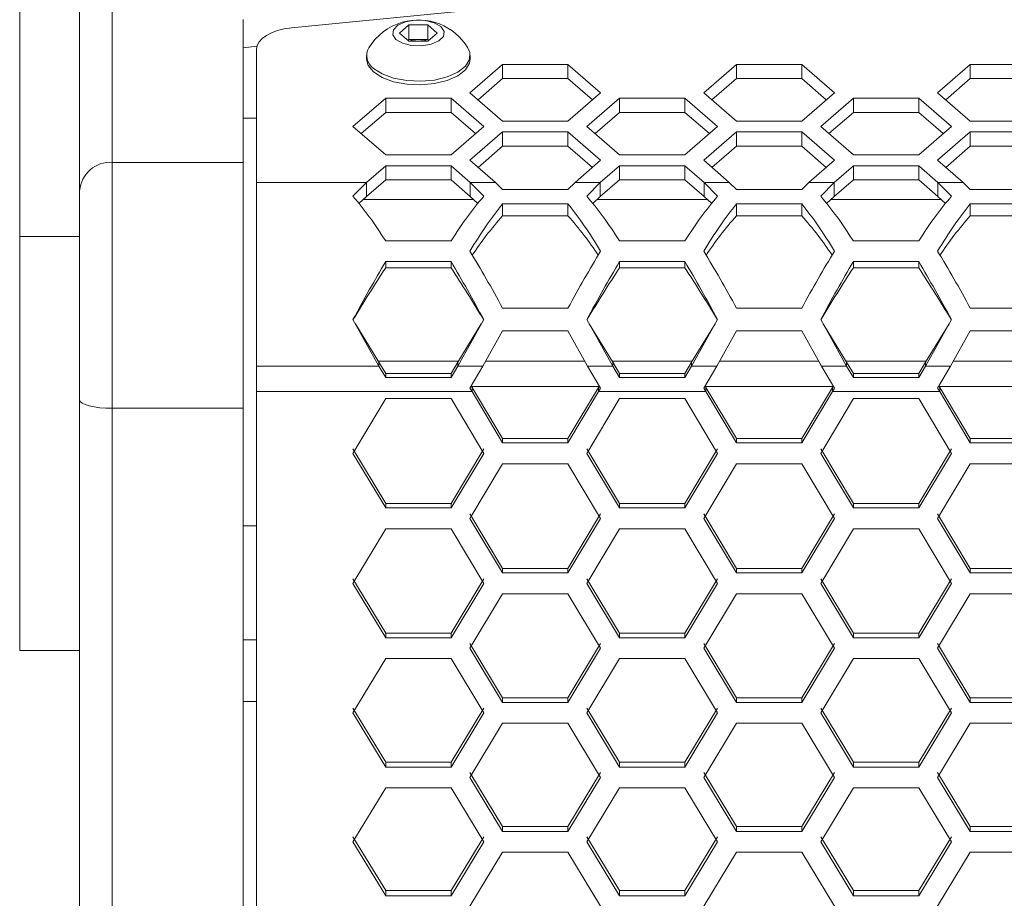
# Model space of a CAD drawing. Units: millimetres. Extents: x 111 to 4026, y 109 to 2871.
# Drawn here: x 734 to 825, y 867 to 948 of the extents above; entities that cross this region are included whole.
import ezdxf

# ---------------------------------------------------------------- set-up
doc = ezdxf.new("R2010")
doc.units = ezdxf.units.MM
doc.header["$LTSCALE"] = 10

msp = doc.modelspace()

# ---------------------------------------------------------------- linework, layer by layer
at = {"color": 7, "linetype": 'Continuous', "lineweight": 15}
for p, q in [((742.961154, 1036.960882), (742.961154, 934.711275)), ((739.961133, 932.113198), (739.961133, 1034.362805)), ((754.961149, 934.711275), (754.961149, 947.831315)), ((769.320131, 946.57622), (770.186157, 947.326225)), ((770.186157, 947.326225), (771.918208, 947.326225)), ((770.186157, 945.975227), (770.186157, 947.326225)), ((771.918208, 947.326225), (772.784234, 946.57622)), ((771.918208, 945.975227), (771.918208, 947.326225)), ((770.186157, 945.82623), (769.320131, 946.57622)), ((772.784234, 946.57622), (771.918208, 945.82623)), ((756.249682, 945.36939), (754.961149, 945.233238)), ((770.100133, 945.900721), (770.186157, 945.975227)), ((770.186157, 945.975227), (771.052183, 945.975227)), ((771.918208, 945.82623), (770.186157, 945.82623)), ((771.052183, 945.975227), (771.918208, 945.975227)), ((771.918208, 945.975227), (772.004233, 945.900721)), ((756.211148, 945.092452), (756.211148, 932.871429)), ((766.302184, 944.523749), (766.302184, 944.194657)), ((775.802181, 944.194657), (775.802181, 944.523749)), ((778.784231, 943.694663), (775.784225, 941.096586)), ((784.784229, 943.694663), (778.784231, 943.694663)), ((778.784231, 943.694663), (778.784231, 942.395625)), ((787.784235, 941.096586), (784.784229, 943.694663)), ((784.784229, 943.694663), (784.784229, 942.395625)), ((800.248326, 943.694663), (797.248335, 941.096586)), ((806.248323, 943.694663), (800.248326, 943.694663)), ((800.248326, 943.694663), (800.248326, 942.395625)), ((809.248329, 941.096586), (806.248323, 943.694663)), ((806.248323, 943.694663), (806.248323, 942.395625)), ((821.712435, 943.694663), (818.712429, 941.096586)), ((827.712433, 943.694663), (821.712435, 943.694663)), ((821.712435, 943.694663), (821.712435, 942.395625)), ((778.784231, 942.395625), (776.534231, 940.44706)), ((784.784229, 942.395625), (778.784231, 942.395625)), ((787.034229, 940.44706), (784.784229, 942.395625)), ((800.248326, 942.395625), (797.998325, 940.44706)), ((806.248323, 942.395625), (800.248326, 942.395625)), ((808.498324, 940.44706), (806.248323, 942.395625)), ((821.712435, 942.395625), (819.462434, 940.44706)), ((827.712433, 942.395625), (821.712435, 942.395625)), ((775.784225, 941.096586), (778.784231, 938.498509)), ((784.784229, 938.498509), (787.784235, 941.096586)), ((797.248335, 941.096586), (800.248326, 938.498509)), ((806.248323, 938.498509), (809.248329, 941.096586)), ((818.712429, 941.096586), (821.712435, 938.498509)), ((768.052177, 940.596578), (765.052171, 937.998501)), ((774.052174, 940.596578), (768.052177, 940.596578)), ((768.052177, 940.596578), (768.052177, 939.297539)), ((777.05218, 937.998501), (774.052174, 940.596578)), ((774.052174, 940.596578), (774.052174, 939.297539)), ((789.516286, 940.596578), (786.51628, 937.998501)), ((795.516283, 940.596578), (789.516286, 940.596578)), ((789.516286, 940.596578), (789.516286, 939.297539)), ((798.516275, 937.998501), (795.516283, 940.596578)), ((795.516283, 940.596578), (795.516283, 939.297539)), ((810.980381, 940.596578), (807.980375, 937.998501)), ((816.980378, 940.596578), (810.980381, 940.596578)), ((810.980381, 940.596578), (810.980381, 939.297539)), ((819.980384, 937.998501), (816.980378, 940.596578)), ((816.980378, 940.596578), (816.980378, 939.297539)), ((768.052177, 939.297539), (765.802176, 937.348989)), ((774.052174, 939.297539), (768.052177, 939.297539)), ((776.302175, 937.348989), (774.052174, 939.297539)), ((789.516286, 939.297539), (787.266285, 937.348989)), ((795.516283, 939.297539), (789.516286, 939.297539)), ((797.766284, 937.348989), (795.516283, 939.297539)), ((810.980381, 939.297539), (808.73038, 937.348989)), ((816.980378, 939.297539), (810.980381, 939.297539)), ((819.230379, 937.348989), (816.980378, 939.297539)), ((754.961149, 938.764108), (756.211148, 938.764108)), ((778.784231, 938.498509), (784.784229, 938.498509)), ((800.248326, 938.498509), (806.248323, 938.498509)), ((821.712435, 938.498509), (827.712433, 938.498509)), ((765.052171, 937.998501), (768.052177, 935.400424)), ((774.052174, 935.400424), (777.05218, 937.998501)), ((778.784231, 937.498507), (775.784225, 934.90043)), ((784.784229, 937.498507), (778.784231, 937.498507)), ((778.784231, 937.498507), (778.784231, 936.199469)), ((787.784235, 934.90043), (784.784229, 937.498507)), ((784.784229, 937.498507), (784.784229, 936.199469)), ((786.51628, 937.998501), (789.516286, 935.400424)), ((795.516283, 935.400424), (798.516275, 937.998501)), ((800.248326, 937.498507), (797.248335, 934.90043)), ((806.248323, 937.498507), (800.248326, 937.498507)), ((800.248326, 937.498507), (800.248326, 936.199469)), ((809.248329, 934.90043), (806.248323, 937.498507)), ((806.248323, 937.498507), (806.248323, 936.199469)), ((807.980375, 937.998501), (810.980381, 935.400424)), ((816.980378, 935.400424), (819.980384, 937.998501)), ((821.712435, 937.498507), (818.712429, 934.90043)), ((827.712433, 937.498507), (821.712435, 937.498507)), ((821.712435, 937.498507), (821.712435, 936.199469)), ((768.052177, 935.400424), (774.052174, 935.400424)), ((778.784231, 936.199469), (776.534231, 934.250904)), ((784.784229, 936.199469), (778.784231, 936.199469)), ((787.034229, 934.250904), (784.784229, 936.199469)), ((789.516286, 935.400424), (795.516283, 935.400424)), ((800.248326, 936.199469), (797.998325, 934.250904)), ((806.248323, 936.199469), (800.248326, 936.199469)), ((808.498324, 934.250904), (806.248323, 936.199469)), ((810.980381, 935.400424), (816.980378, 935.400424)), ((821.712435, 936.199469), (819.462434, 934.250904)), ((827.712433, 936.199469), (821.712435, 936.199469)), ((742.961154, 934.711275), (742.961154, 912.141663)), ((742.961154, 934.711275), (754.961149, 934.711275)), ((754.961149, 912.141663), (754.961149, 934.711275)), ((775.784225, 934.90043), (778.127105, 932.871429)), ((785.44134, 932.871429), (787.784235, 934.90043)), ((797.248335, 934.90043), (799.591214, 932.871429)), ((806.905449, 932.871429), (809.248329, 934.90043)), ((818.712429, 934.90043), (821.055309, 932.871429)), ((768.052177, 934.400422), (766.286642, 932.871429)), ((768.052177, 934.400422), (768.052177, 933.101398)), ((774.052174, 934.400422), (768.052177, 934.400422)), ((774.052174, 934.400422), (774.052174, 933.101398)), ((775.817708, 932.871429), (774.052174, 934.400422)), ((789.516286, 934.400422), (787.750752, 932.871429)), ((789.516286, 934.400422), (789.516286, 933.101398)), ((795.516283, 934.400422), (789.516286, 934.400422)), ((795.516283, 934.400422), (795.516283, 933.101398)), ((797.281818, 932.871429), (795.516283, 934.400422)), ((810.980381, 934.400422), (809.214846, 932.871429)), ((810.980381, 934.400422), (810.980381, 933.101398)), ((816.980378, 934.400422), (810.980381, 934.400422)), ((816.980378, 934.400422), (816.980378, 933.101398)), ((818.745912, 932.871429), (816.980378, 934.400422)), ((756.211148, 915.998769), (756.211148, 932.871429)), ((766.286642, 932.871429), (756.211148, 932.871429)), ((766.286642, 932.871429), (765.052171, 931.604353)), ((768.052177, 933.101398), (766.286642, 931.57239)), ((766.286642, 931.57239), (766.286642, 932.871429)), ((774.052174, 933.101398), (768.052177, 933.101398)), ((775.817708, 931.57239), (774.052174, 933.101398)), ((777.05218, 931.604338), (775.817708, 932.871429)), ((778.127105, 932.871429), (775.817708, 932.871429)), ((775.817708, 932.871429), (775.817708, 931.57239)), ((778.127105, 932.871429), (778.784231, 932.231617)), ((784.784229, 932.231617), (785.44134, 932.871429)), ((787.750752, 932.871429), (785.44134, 932.871429)), ((787.750752, 932.871429), (786.51628, 931.604353)), ((789.516286, 933.101398), (787.750752, 931.57239)), ((787.750752, 931.57239), (787.750752, 932.871429)), ((795.516283, 933.101398), (789.516286, 933.101398)), ((797.281818, 931.57239), (795.516283, 933.101398)), ((798.516275, 931.604338), (797.281818, 932.871429)), ((799.591214, 932.871429), (797.281818, 932.871429)), ((797.281818, 932.871429), (797.281818, 931.57239)), ((799.591214, 932.871429), (800.248326, 932.231617)), ((806.248323, 932.231617), (806.905449, 932.871429)), ((809.214846, 932.871429), (806.905449, 932.871429)), ((809.214846, 932.871429), (807.980375, 931.604353)), ((810.980381, 933.101398), (809.214846, 931.57239)), ((809.214846, 931.57239), (809.214846, 932.871429)), ((816.980378, 933.101398), (810.980381, 933.101398)), ((818.745912, 931.57239), (816.980378, 933.101398)), ((819.980384, 931.604338), (818.745912, 932.871429)), ((821.055309, 932.871429), (818.745912, 932.871429)), ((818.745912, 932.871429), (818.745912, 931.57239)), ((821.055309, 932.871429), (821.712435, 932.231617)), ((739.961133, 912.929026), (739.961133, 932.113198)), ((778.784231, 932.231617), (784.784229, 932.231617)), ((800.248326, 932.231617), (806.248323, 932.231617)), ((821.712435, 932.231617), (827.712433, 932.231617)), ((766.286642, 931.57239), (765.588851, 930.927796)), ((766.005398, 931.312588), (776.098953, 931.312588)), ((776.5155, 930.927796), (775.817708, 931.57239)), ((784.784229, 930.919362), (778.784231, 930.919362)), ((778.784231, 930.919362), (778.784231, 929.815528)), ((784.784229, 930.919362), (784.784229, 929.815528)), ((787.750752, 931.57239), (787.05296, 930.927796)), ((787.469507, 931.312588), (797.563062, 931.312588)), ((797.979594, 930.927796), (797.281818, 931.57239)), ((806.248323, 930.919362), (800.248326, 930.919362)), ((800.248326, 930.919362), (800.248326, 929.815528)), ((806.248323, 930.919362), (806.248323, 929.815528)), ((809.214846, 931.57239), (808.517055, 930.927796)), ((808.933602, 931.312588), (819.027157, 931.312588)), ((819.443704, 930.927796), (818.745912, 931.57239)), ((827.712433, 930.919362), (821.712435, 930.919362)), ((821.712435, 930.919362), (821.712435, 929.815528)), ((784.784229, 929.815528), (778.784231, 929.815528)), ((806.248323, 929.815528), (800.248326, 929.815528)), ((827.712433, 929.815528), (821.712435, 929.815528)), ((739.961133, 927.91937), (734.461145, 927.91937)), ((768.052177, 927.496505), (774.052174, 927.496505)), ((789.516286, 927.496505), (795.516283, 927.496505)), ((810.980381, 927.496505), (816.980378, 927.496505)), ((774.052174, 925.613803), (768.052177, 925.613803)), ((768.052177, 925.613803), (768.052177, 925.040526)), ((774.052174, 925.613803), (774.052174, 925.040526)), ((795.516283, 925.613803), (789.516286, 925.613803)), ((789.516286, 925.613803), (789.516286, 925.040526)), ((795.516283, 925.613803), (795.516283, 925.040526)), ((816.980378, 925.613803), (810.980381, 925.613803)), ((810.980381, 925.613803), (810.980381, 925.040526)), ((816.980378, 925.613803), (816.980378, 925.040526)), ((774.052174, 925.040526), (768.052177, 925.040526)), ((795.516283, 925.040526), (789.516286, 925.040526)), ((816.980378, 925.040526), (810.980381, 925.040526)), ((778.784231, 921.344084), (784.784229, 921.344084)), ((800.248326, 921.344084), (806.248323, 921.344084)), ((821.712435, 921.344084), (827.712433, 921.344084)), ((765.052171, 920.293731), (767.432437, 915.998769)), ((774.671913, 915.998769), (777.05218, 920.293731)), ((786.51628, 920.293731), (788.896547, 915.998769)), ((796.136008, 915.998769), (798.516275, 920.293731)), ((807.980375, 920.293731), (810.360641, 915.998769)), ((817.600117, 915.998769), (819.980384, 920.293731)), ((765.274407, 919.891578), (767.432437, 916.386989)), ((774.671913, 916.386989), (776.829944, 919.891578)), ((778.784231, 919.241351), (776.98131, 915.998769)), ((784.784229, 919.241351), (778.784231, 919.241351)), ((786.58715, 915.998769), (784.784229, 919.241351)), ((786.738501, 919.891578), (788.896547, 916.386989)), ((796.136008, 916.386989), (798.294054, 919.891578)), ((800.248326, 919.241351), (798.445419, 915.998769)), ((806.248323, 919.241351), (800.248326, 919.241351)), ((808.051244, 915.998769), (806.248323, 919.241351)), ((808.20261, 919.891578), (810.360641, 916.386989)), ((817.600117, 916.386989), (819.758148, 919.891578)), ((821.712435, 919.241351), (819.909514, 915.998769)), ((827.712433, 919.241351), (821.712435, 919.241351)), ((767.432437, 916.386989), (767.432437, 915.998769)), ((767.432437, 916.386989), (768.052177, 915.350166)), ((774.052174, 915.350166), (774.671913, 916.386989)), ((774.671913, 915.998769), (774.671913, 916.386989)), ((788.896547, 916.386989), (788.896547, 915.998769)), ((788.896547, 916.386989), (789.516286, 915.350166)), ((795.516283, 915.350166), (796.136008, 916.386989)), ((796.136008, 915.998769), (796.136008, 916.386989)), ((810.360641, 916.386989), (810.360641, 915.998769)), ((810.360641, 916.386989), (810.980381, 915.350166)), ((816.980378, 915.350166), (817.600117, 916.386989)), ((817.600117, 915.998769), (817.600117, 916.386989)), ((767.432437, 915.998769), (756.211148, 915.998769)), ((756.211148, 915.998769), (756.211148, 913.671789)), ((767.432437, 915.998769), (768.052177, 914.961932)), ((774.052174, 914.961932), (774.671913, 915.998769)), ((776.98131, 915.998769), (774.671913, 915.998769)), ((776.98131, 915.998769), (775.784225, 913.996008)), ((788.896547, 915.998769), (786.58715, 915.998769)), ((787.784235, 913.996008), (786.58715, 915.998769)), ((788.896547, 915.998769), (789.516286, 914.961932)), ((795.516283, 914.961932), (796.136008, 915.998769)), ((798.445419, 915.998769), (796.136008, 915.998769)), ((798.445419, 915.998769), (797.248335, 913.996008)), ((810.360641, 915.998769), (808.051244, 915.998769)), ((809.248329, 913.996008), (808.051244, 915.998769)), ((810.360641, 915.998769), (810.980381, 914.961932)), ((816.980378, 914.961932), (817.600117, 915.998769)), ((819.909514, 915.998769), (817.600117, 915.998769)), ((819.909514, 915.998769), (818.712429, 913.996008)), ((768.052177, 914.961932), (768.052177, 915.350166)), ((768.052177, 915.350166), (774.052174, 915.350166)), ((768.052177, 914.961932), (774.052174, 914.961932)), ((774.052174, 914.961932), (774.052174, 915.350166)), ((789.516286, 914.961932), (789.516286, 915.350166)), ((789.516286, 915.350166), (795.516283, 915.350166)), ((789.516286, 914.961932), (795.516283, 914.961932)), ((795.516283, 914.961932), (795.516283, 915.350166)), ((810.980381, 914.961932), (810.980381, 915.350166)), ((810.980381, 915.350166), (816.980378, 915.350166)), ((810.980381, 914.961932), (816.980378, 914.961932)), ((816.980378, 914.961932), (816.980378, 915.350166)), ((756.211148, 531.954778), (756.211148, 913.671789)), ((775.978015, 913.671789), (756.211148, 913.671789)), ((775.784225, 913.996008), (775.978015, 913.671789)), ((775.900261, 914.190126), (775.978015, 914.060009)), ((775.978015, 914.060009), (775.978015, 913.671789)), ((775.978015, 914.060009), (778.784231, 909.372893)), ((775.978015, 913.671789), (778.784231, 908.976388)), ((784.784229, 909.372893), (787.59043, 914.060009)), ((784.784229, 908.976388), (787.59043, 913.671789)), ((787.59043, 914.060009), (787.668199, 914.190126)), ((787.59043, 913.671789), (787.59043, 914.060009)), ((787.59043, 913.671789), (787.784235, 913.996008)), ((797.442124, 913.671789), (787.59043, 913.671789)), ((797.248335, 913.996008), (797.442124, 913.671789)), ((797.364355, 914.190126), (797.442124, 914.060009)), ((797.442124, 914.060009), (797.442124, 913.671789)), ((797.442124, 914.060009), (800.248326, 909.372893)), ((797.442124, 913.671789), (800.248326, 908.976388)), ((806.248323, 909.372893), (809.05454, 914.060009)), ((806.248323, 908.976388), (809.05454, 913.671789)), ((809.05454, 914.060009), (809.132309, 914.190126)), ((809.05454, 913.671789), (809.05454, 914.060009)), ((809.05454, 913.671789), (809.248329, 913.996008)), ((818.906219, 913.671789), (809.05454, 913.671789)), ((818.712429, 913.996008), (818.906219, 913.671789)), ((818.82845, 914.190126), (818.906219, 914.060009)), ((818.906219, 914.060009), (818.906219, 913.671789)), ((818.906219, 914.060009), (821.712435, 909.372893)), ((818.906219, 913.671789), (821.712435, 908.976388)), ((739.961133, 533.024383), (739.961133, 912.929026)), ((768.052177, 913.029579), (765.052171, 908.01127)), ((774.052174, 913.029579), (768.052177, 913.029579)), ((777.05218, 908.01127), (774.052174, 913.029579)), ((789.516286, 913.029579), (786.51628, 908.01127)), ((795.516283, 913.029579), (789.516286, 913.029579)), ((798.516275, 908.01127), (795.516283, 913.029579)), ((810.980381, 913.029579), (807.980375, 908.01127)), ((816.980378, 913.029579), (810.980381, 913.029579)), ((819.980384, 908.01127), (816.980378, 913.029579)), ((742.961154, 912.141663), (754.961149, 912.141663)), ((742.961154, 912.141663), (742.961154, 530.911056)), ((754.961149, 530.911056), (754.961149, 912.141663)), ((778.784231, 908.976388), (778.784231, 909.372893)), ((778.784231, 909.372893), (784.784229, 909.372893)), ((784.784229, 908.976388), (784.784229, 909.372893)), ((800.248326, 908.976388), (800.248326, 909.372893)), ((800.248326, 909.372893), (806.248323, 909.372893)), ((806.248323, 908.976388), (806.248323, 909.372893)), ((821.712435, 908.976388), (821.712435, 909.372893)), ((821.712435, 909.372893), (827.712433, 909.372893)), ((765.052171, 908.409459), (768.052177, 903.408406)), ((774.052174, 903.408406), (777.05218, 908.409459)), ((778.784231, 908.976388), (784.784229, 908.976388)), ((786.51628, 908.409459), (789.516286, 903.408406)), ((795.516283, 903.408406), (798.516275, 908.409459)), ((800.248326, 908.976388), (806.248323, 908.976388)), ((807.980375, 908.409459), (810.980381, 903.408406)), ((816.980378, 903.408406), (819.980384, 908.409459)), ((821.712435, 908.976388), (827.712433, 908.976388)), ((765.052171, 908.01127), (768.052177, 903.00138)), ((774.052174, 903.00138), (777.05218, 908.01127)), ((786.51628, 908.01127), (789.516286, 903.00138)), ((795.516283, 903.00138), (798.516275, 908.01127)), ((807.980375, 908.01127), (810.980381, 903.00138)), ((816.980378, 903.00138), (819.980384, 908.01127)), ((778.784231, 907.04645), (775.784225, 902.038214)), ((784.784229, 907.04645), (778.784231, 907.04645)), ((787.784235, 902.038214), (784.784229, 907.04645)), ((800.248326, 907.04645), (797.248335, 902.038214)), ((806.248323, 907.04645), (800.248326, 907.04645)), ((809.248329, 902.038214), (806.248323, 907.04645)), ((821.712435, 907.04645), (818.712429, 902.038214)), ((827.712433, 907.04645), (821.712435, 907.04645)), ((768.052177, 903.00138), (768.052177, 903.408406)), ((768.052177, 903.408406), (774.052174, 903.408406)), ((768.052177, 903.00138), (774.052174, 903.00138)), ((774.052174, 903.00138), (774.052174, 903.408406)), ((789.516286, 903.00138), (789.516286, 903.408406)), ((789.516286, 903.408406), (795.516283, 903.408406)), ((789.516286, 903.00138), (795.516283, 903.00138)), ((795.516283, 903.00138), (795.516283, 903.408406)), ((810.980381, 903.00138), (810.980381, 903.408406)), ((810.980381, 903.408406), (816.980378, 903.408406)), ((810.980381, 903.00138), (816.980378, 903.00138)), ((816.980378, 903.00138), (816.980378, 903.408406)), ((775.784225, 902.446938), (778.784231, 897.456152)), ((775.784225, 902.038214), (778.784231, 897.038621)), ((784.784229, 897.456152), (787.784235, 902.446938)), ((784.784229, 897.038621), (787.784235, 902.038214)), ((797.248335, 902.446938), (800.248326, 897.456152)), ((797.248335, 902.038214), (800.248326, 897.038621)), ((806.248323, 897.456152), (809.248329, 902.446938)), ((806.248323, 897.038621), (809.248329, 902.038214)), ((818.712429, 902.446938), (821.712435, 897.456152)), ((818.712429, 902.038214), (821.712435, 897.038621)), ((756.211148, 901.355026), (754.961149, 901.355026)), ((768.052177, 901.075361), (765.052171, 896.077466)), ((774.052174, 901.075361), (768.052177, 901.075361)), ((777.05218, 896.077466), (774.052174, 901.075361)), ((789.516286, 901.075361), (786.51628, 896.077466)), ((795.516283, 901.075361), (789.516286, 901.075361)), ((798.516275, 896.077466), (795.516283, 901.075361)), ((810.980381, 901.075361), (807.980375, 896.077466)), ((816.980378, 901.075361), (810.980381, 901.075361)), ((819.980384, 896.077466), (816.980378, 901.075361)), ((778.784231, 897.038621), (778.784231, 897.456152)), ((778.784231, 897.456152), (784.784229, 897.456152)), ((784.784229, 897.038621), (784.784229, 897.456152)), ((800.248326, 897.038621), (800.248326, 897.456152)), ((800.248326, 897.456152), (806.248323, 897.456152)), ((806.248323, 897.038621), (806.248323, 897.456152)), ((821.712435, 897.038621), (821.712435, 897.456152)), ((821.712435, 897.456152), (827.712433, 897.456152)), ((778.784231, 897.038621), (784.784229, 897.038621)), ((800.248326, 897.038621), (806.248323, 897.038621)), ((821.712435, 897.038621), (827.712433, 897.038621)), ((765.052171, 896.496696), (768.052177, 891.516459)), ((765.052171, 896.077466), (768.052177, 891.088453)), ((774.052174, 891.516459), (777.05218, 896.496696)), ((774.052174, 891.088453), (777.05218, 896.077466)), ((786.51628, 896.496696), (789.516286, 891.516459)), ((786.51628, 896.077466), (789.516286, 891.088453)), ((795.516283, 891.516459), (798.516275, 896.496696)), ((795.516283, 891.088453), (798.516275, 896.077466)), ((807.980375, 896.496696), (810.980381, 891.516459)), ((807.980375, 896.077466), (810.980381, 891.088453)), ((816.980378, 891.516459), (819.980384, 896.496696)), ((816.980378, 891.088453), (819.980384, 896.077466)), ((778.784231, 895.11664), (775.784225, 890.12934)), ((784.784229, 895.11664), (778.784231, 895.11664)), ((787.784235, 890.12934), (784.784229, 895.11664)), ((800.248326, 895.11664), (797.248335, 890.12934)), ((806.248323, 895.11664), (800.248326, 895.11664)), ((809.248329, 890.12934), (806.248323, 895.11664)), ((821.712435, 895.11664), (818.712429, 890.12934)), ((827.712433, 895.11664), (821.712435, 895.11664)), ((768.052177, 891.088453), (768.052177, 891.516459)), ((768.052177, 891.516459), (774.052174, 891.516459)), ((768.052177, 891.088453), (774.052174, 891.088453)), ((774.052174, 891.088453), (774.052174, 891.516459)), ((789.516286, 891.088453), (789.516286, 891.516459)), ((789.516286, 891.516459), (795.516283, 891.516459)), ((789.516286, 891.088453), (795.516283, 891.088453)), ((795.516283, 891.088453), (795.516283, 891.516459)), ((810.980381, 891.088453), (810.980381, 891.516459)), ((810.980381, 891.516459), (816.980378, 891.516459)), ((810.980381, 891.088453), (816.980378, 891.088453)), ((816.980378, 891.088453), (816.980378, 891.516459)), ((775.784225, 890.559045), (778.784231, 885.589627)), ((784.784229, 885.589627), (787.784235, 890.559045)), ((797.248335, 890.559045), (800.248326, 885.589627)), ((806.248323, 885.589627), (809.248329, 890.559045)), ((818.712429, 890.559045), (821.712435, 885.589627)), ((734.461145, 889.919368), (739.961133, 889.919368)), ((775.784225, 890.12934), (778.784231, 885.151153)), ((784.784229, 885.151153), (787.784235, 890.12934)), ((797.248335, 890.12934), (800.248326, 885.151153)), ((806.248323, 885.151153), (809.248329, 890.12934)), ((818.712429, 890.12934), (821.712435, 885.151153)), ((768.052177, 889.170585), (765.052171, 884.194163)), ((774.052174, 889.170585), (768.052177, 889.170585)), ((777.05218, 884.194163), (774.052174, 889.170585)), ((789.516286, 889.170585), (786.51628, 884.194163)), ((795.516283, 889.170585), (789.516286, 889.170585)), ((798.516275, 884.194163), (795.516283, 889.170585)), ((810.980381, 889.170585), (807.980375, 884.194163)), ((816.980378, 889.170585), (810.980381, 889.170585)), ((819.980384, 884.194163), (816.980378, 889.170585)), ((778.784231, 885.151153), (778.784231, 885.589627)), ((778.784231, 885.589627), (784.784229, 885.589627)), ((778.784231, 885.151153), (784.784229, 885.151153)), ((784.784229, 885.151153), (784.784229, 885.589627)), ((800.248326, 885.151153), (800.248326, 885.589627)), ((800.248326, 885.589627), (806.248323, 885.589627)), ((800.248326, 885.151153), (806.248323, 885.151153)), ((806.248323, 885.151153), (806.248323, 885.589627)), ((821.712435, 885.151153), (821.712435, 885.589627)), ((821.712435, 885.589627), (827.712433, 885.589627)), ((821.712435, 885.151153), (827.712433, 885.151153)), ((765.052171, 884.634321), (768.052177, 879.675974)), ((765.052171, 884.194163), (768.052177, 879.227062)), ((774.052174, 879.675974), (777.05218, 884.634321)), ((774.052174, 879.227062), (777.05218, 884.194163)), ((786.51628, 884.634321), (789.516286, 879.675974)), ((786.51628, 884.194163), (789.516286, 879.227062)), ((795.516283, 879.675974), (798.516275, 884.634321)), ((795.516283, 879.227062), (798.516275, 884.194163)), ((807.980375, 884.634321), (810.980381, 879.675974)), ((807.980375, 884.194163), (810.980381, 879.227062)), ((816.980378, 879.675974), (819.980384, 884.634321)), ((816.980378, 879.227062), (819.980384, 884.194163)), ((778.784231, 883.237516), (775.784225, 878.272233)), ((784.784229, 883.237516), (778.784231, 883.237516)), ((787.784235, 878.272233), (784.784229, 883.237516)), ((800.248326, 883.237516), (797.248335, 878.272233)), ((806.248323, 883.237516), (800.248326, 883.237516)), ((809.248329, 878.272233), (806.248323, 883.237516)), ((821.712435, 883.237516), (818.712429, 878.272233)), ((827.712433, 883.237516), (821.712435, 883.237516)), ((768.052177, 879.227062), (768.052177, 879.675974)), ((768.052177, 879.675974), (774.052174, 879.675974)), ((774.052174, 879.227062), (774.052174, 879.675974)), ((789.516286, 879.227062), (789.516286, 879.675974)), ((789.516286, 879.675974), (795.516283, 879.675974)), ((795.516283, 879.227062), (795.516283, 879.675974)), ((810.980381, 879.227062), (810.980381, 879.675974)), ((810.980381, 879.675974), (816.980378, 879.675974)), ((816.980378, 879.227062), (816.980378, 879.675974)), ((768.052177, 879.227062), (774.052174, 879.227062)), ((775.784225, 878.722822), (778.784231, 873.775807)), ((784.784229, 873.775807), (787.784235, 878.722822)), ((789.516286, 879.227062), (795.516283, 879.227062)), ((797.248335, 878.722822), (800.248326, 873.775807)), ((806.248323, 873.775807), (809.248329, 878.722822)), ((810.980381, 879.227062), (816.980378, 879.227062)), ((818.712429, 878.722822), (821.712435, 873.775807)), ((775.784225, 878.272233), (778.784231, 873.316494)), ((784.784229, 873.316494), (787.784235, 878.272233)), ((797.248335, 878.272233), (800.248326, 873.316494)), ((806.248323, 873.316494), (809.248329, 878.272233)), ((818.712429, 878.272233), (821.712435, 873.316494)), ((768.052177, 877.317754), (765.052171, 872.36387)), ((774.052174, 877.317754), (768.052177, 877.317754)), ((777.05218, 872.36387), (774.052174, 877.317754)), ((789.516286, 877.317754), (786.51628, 872.36387)), ((795.516283, 877.317754), (789.516286, 877.317754)), ((798.516275, 872.36387), (795.516283, 877.317754)), ((810.980381, 877.317754), (807.980375, 872.36387)), ((816.980378, 877.317754), (810.980381, 877.317754)), ((819.980384, 872.36387), (816.980378, 877.317754)), ((778.784231, 873.316494), (778.784231, 873.775807)), ((778.784231, 873.775807), (784.784229, 873.775807)), ((778.784231, 873.316494), (784.784229, 873.316494)), ((784.784229, 873.316494), (784.784229, 873.775807)), ((800.248326, 873.316494), (800.248326, 873.775807)), ((800.248326, 873.775807), (806.248323, 873.775807)), ((800.248326, 873.316494), (806.248323, 873.316494)), ((806.248323, 873.316494), (806.248323, 873.775807)), ((821.712435, 873.316494), (821.712435, 873.775807)), ((821.712435, 873.775807), (827.712433, 873.775807)), ((821.712435, 873.316494), (827.712433, 873.316494)), ((765.052171, 872.824867), (768.052177, 867.889454)), ((765.052171, 872.36387), (768.052177, 867.419747)), ((774.052174, 867.889454), (777.05218, 872.824867)), ((774.052174, 867.419747), (777.05218, 872.36387)), ((786.51628, 872.824867), (789.516286, 867.889454)), ((786.51628, 872.36387), (789.516286, 867.419747)), ((795.516283, 867.889454), (798.516275, 872.824867)), ((795.516283, 867.419747), (798.516275, 872.36387)), ((807.980375, 872.824867), (810.980381, 867.889454)), ((807.980375, 872.36387), (810.980381, 867.419747)), ((816.980378, 867.889454), (819.980384, 872.824867)), ((816.980378, 867.419747), (819.980384, 872.36387)), ((778.784231, 871.411612), (775.784225, 866.469388)), ((784.784229, 871.411612), (778.784231, 871.411612)), ((787.784235, 866.469388), (784.784229, 871.411612)), ((800.248326, 871.411612), (797.248335, 866.469388)), ((806.248323, 871.411612), (800.248326, 871.411612)), ((809.248329, 866.469388), (806.248323, 871.411612)), ((821.712435, 871.411612), (818.712429, 866.469388)), ((827.712433, 871.411612), (821.712435, 871.411612)), ((768.052177, 867.419747), (768.052177, 867.889454)), ((768.052177, 867.889454), (774.052174, 867.889454)), ((774.052174, 867.419747), (774.052174, 867.889454)), ((789.516286, 867.419747), (789.516286, 867.889454)), ((789.516286, 867.889454), (795.516283, 867.889454)), ((795.516283, 867.419747), (795.516283, 867.889454)), ((810.980381, 867.419747), (810.980381, 867.889454)), ((810.980381, 867.889454), (816.980378, 867.889454)), ((816.980378, 867.419747), (816.980378, 867.889454)), ((768.052177, 867.419747), (774.052174, 867.419747)), ((789.516286, 867.419747), (795.516283, 867.419747)), ((810.980381, 867.419747), (816.980378, 867.419747))]:
    msp.add_line(p, q, dxfattribs=at)
at = {"color": 8, "linetype": 'Continuous', "lineweight": 15}
for p, q in [((734.461145, 950.629962), (734.461145, 927.91937)), ((734.461145, 927.91937), (734.461145, 901.66424)), ((767.384634, 916.464639), (774.719716, 916.464639)), ((777.240337, 916.464639), (786.328108, 916.464639)), ((788.848729, 916.464639), (796.183826, 916.464639)), ((798.704446, 916.464639), (807.792218, 916.464639)), ((810.312838, 916.464639), (817.64792, 916.464639)), ((820.168541, 916.464639), (829.256312, 916.464639)), ((775.931613, 914.137659), (787.636847, 914.137659)), ((797.395707, 914.137659), (809.100942, 914.137659)), ((818.859817, 914.137659), (830.565051, 914.137659)), ((734.461145, 901.66424), (734.461145, 889.919368)), ((756.211148, 890.90274), (754.961149, 890.90274)), ((756.211148, 885.224548), (754.961149, 885.224548))]:
    msp.add_line(p, q, dxfattribs=at)
at = {"color": 7, "linetype": 'Continuous', "lineweight": 15, "flags": 128}
for points in [[(1190.523909, 947.050733), (1171.165363, 948.965651), (1151.738943, 950.700206), (1132.251346, 952.253786), (1112.709337, 953.625855), (1093.11966, 954.815951), (1073.489097, 955.823657), (1053.824448, 956.648601), (1034.13251, 957.290543), (1014.420098, 957.749215), (994.694035, 958.024484), (974.961144, 958.116261), (955.228251, 958.024484), (935.502187, 957.749215), (915.789777, 957.290543), (896.09784, 956.648601), (876.433195, 955.823657), (856.802628, 954.815951), (837.212951, 953.625855), (817.670942, 952.253786), (798.183338, 950.700206), (778.756918, 948.965651), (759.398387, 947.050733)], [(768.995361, 945.982483), (769.606368, 945.634124), (770.43748, 945.429188), (771.362172, 945.398879), (772.239671, 945.547817), (772.93639, 945.85332), (773.346246, 946.268884), (773.406864, 946.731222), (773.10899, 947.169972), (772.497983, 947.518331), (771.666871, 947.723267), (770.742179, 947.753561), (769.864679, 947.604639), (769.167961, 947.299135), (768.758104, 946.883572), (768.697501, 946.421233), (768.995361, 945.982483)], [(759.398387, 947.050733), (758.744613, 946.95319), (758.133487, 946.801511), (757.582829, 946.600107), (757.108645, 946.354849), (756.724701, 946.072859), (756.442175, 945.762349), (756.269322, 945.432347), (756.211148, 945.092452)], [(766.938553, 943.336246), (767.731861, 942.82536), (768.771426, 942.440433), (769.980149, 942.210031), (771.268369, 942.151201), (772.540555, 942.268354), (773.702369, 942.552773), (774.667622, 942.983371), (775.364728, 943.528203), (775.741995, 944.146869), (775.77144, 944.793505), (775.598214, 945.212242)], [(766.302184, 944.194657), (766.450332, 943.606121), (766.938553, 943.007154)], [(766.938553, 943.007154), (767.731861, 942.496267), (768.771426, 942.111355), (769.980149, 941.880939), (771.268369, 941.822124), (772.540555, 941.939262), (773.702369, 942.22368), (774.667622, 942.654279), (775.364728, 943.19911), (775.741995, 943.817792), (775.802181, 944.194657)], [(742.961154, 912.141663), (742.375867, 912.156788), (741.81308, 912.201596), (741.29443, 912.274358), (740.839825, 912.372274), (740.46673, 912.491587), (740.189509, 912.627709), (740.018801, 912.775425), (739.961133, 912.929026)]]:
    msp.add_lwpolyline(points, dxfattribs=at)
at = {"color": 7, "linetype": 'Continuous', "lineweight": 15}
for centre, radius, start, end in [((771.052177, 942.458263), 5.315148, 106.10211375, 148.79258032), ((771.052177, 942.458263), 5.315148, 31.20741968, 106.10211375), ((771.022423, 943.371258), 2.604139, 89.34522248, 108.94776198), ((771.077434, 943.343349), 2.631998, 71.15700133, 90.54970806), ((767.721016, 944.504428), 1.406022, 149.77372394, 236.18532777), ((742.773656, 931.896668), 2.820845, 86.18880514, 175.59760606)]:
    msp.add_arc(centre, radius, start, end, dxfattribs=at)
for points, knots in [([(765.052171, 931.604338), (765.552175, 931.001187), (766.552181, 929.794887), (767.552179, 928.262632), (768.052177, 927.496505)], [0, 0, 0, 0, 0.5000009587, 1, 1, 1, 1]), ([(774.052174, 927.496505), (774.552171, 928.262631), (775.552166, 929.794884), (776.552175, 931.001186), (777.05218, 931.604338)], [0, 0, 0, 0, 0.499999797, 1, 1, 1, 1]), ([(778.784231, 930.919362), (778.284227, 930.269439), (777.284222, 928.969596), (776.284223, 927.370944), (775.784225, 926.57162)], [0, 0, 0, 0, 0.5000012725, 1, 1, 1, 1]), ([(787.784235, 926.57162), (787.28423, 927.370943), (786.28422, 928.96959), (785.284226, 930.269438), (784.784229, 930.919362)], [0, 0, 0, 0, 0.499999879, 1, 1, 1, 1]), ([(786.51628, 931.604338), (787.016277, 931.001186), (788.016273, 929.794882), (789.016281, 928.262631), (789.516286, 927.496505)], [0, 0, 0, 0, 0.499999808, 1, 1, 1, 1]), ([(795.516283, 927.496505), (796.016282, 928.262631), (797.016278, 929.794881), (798.016276, 931.001186), (798.516275, 931.604338)], [0, 0, 0, 0, 0.500000373, 1, 1, 1, 1]), ([(800.248326, 930.919362), (799.748328, 930.269438), (798.748333, 928.969593), (797.748334, 927.370943), (797.248335, 926.57162)], [0, 0, 0, 0, 0.500000697, 1, 1, 1, 1]), ([(809.248329, 926.57162), (808.748331, 927.370944), (807.748333, 928.969596), (806.748327, 930.269439), (806.248323, 930.919362)], [0, 0, 0, 0, 0.4999987275, 1, 1, 1, 1]), ([(807.980375, 931.604338), (808.480379, 931.001187), (809.480385, 929.794887), (810.480383, 928.262632), (810.980381, 927.496505)], [0, 0, 0, 0, 0.5000009587, 1, 1, 1, 1]), ([(816.980378, 927.496505), (817.480375, 928.262631), (818.48037, 929.794884), (819.480379, 931.001186), (819.980384, 931.604338)], [0, 0, 0, 0, 0.499999797, 1, 1, 1, 1]), ([(821.712435, 930.919362), (821.212431, 930.269439), (820.212426, 928.969596), (819.212427, 927.370944), (818.712429, 926.57162)], [0, 0, 0, 0, 0.5000012725, 1, 1, 1, 1]), ([(778.784231, 929.815528), (778.284226, 929.23234), (777.356377, 928.150131), (776.428545, 926.8184), (776.000709, 926.204321)], [0, 0, 0, 0, 0.53888639, 1, 1, 1, 1]), ([(787.567751, 926.204321), (787.139908, 926.8184), (786.212065, 928.150124), (785.284227, 929.232339), (784.784229, 929.815528)], [0, 0, 0, 0, 0.461115062, 1, 1, 1, 1]), ([(800.248326, 929.815528), (799.748328, 929.232339), (798.82049, 928.150124), (797.892646, 926.8184), (797.464804, 926.204321)], [0, 0, 0, 0, 0.538884938, 1, 1, 1, 1]), ([(809.03186, 926.204321), (808.604018, 926.8184), (807.676175, 928.150127), (806.748327, 929.23234), (806.248323, 929.815528)], [0, 0, 0, 0, 0.461114392, 1, 1, 1, 1]), ([(821.712435, 929.815528), (821.21243, 929.23234), (820.284581, 928.150131), (819.356749, 926.8184), (818.928913, 926.204321)], [0, 0, 0, 0, 0.53888639, 1, 1, 1, 1]), ([(775.784225, 926.57162), (776.284223, 925.734718), (777.284219, 924.060912), (778.284227, 922.249694), (778.784231, 921.344084)], [0, 0, 0, 0, 0.499999454, 1, 1, 1, 1]), ([(784.784229, 921.344084), (785.284226, 922.249695), (786.284223, 924.06092), (787.28423, 925.734719), (787.784235, 926.57162)], [0, 0, 0, 0, 0.499999395, 1, 1, 1, 1]), ([(797.248335, 926.57162), (797.748333, 925.734719), (798.74833, 924.060916), (799.748327, 922.249695), (800.248326, 921.344084)], [0, 0, 0, 0, 0.500000029, 1, 1, 1, 1]), ([(806.248323, 921.344084), (806.748328, 922.249694), (807.748335, 924.060912), (808.748332, 925.734718), (809.248329, 926.57162)], [0, 0, 0, 0, 0.500000546, 1, 1, 1, 1]), ([(818.712429, 926.57162), (819.212427, 925.734718), (820.212423, 924.060912), (821.212431, 922.249694), (821.712435, 921.344084)], [0, 0, 0, 0, 0.499999454, 1, 1, 1, 1]), ([(768.052177, 925.613803), (767.552178, 924.753021), (766.552178, 923.031449), (765.552174, 921.206306), (765.052171, 920.293731)], [0, 0, 0, 0, 0.499997938, 1, 1, 1, 1]), ([(777.05218, 920.293731), (776.552183, 921.206307), (775.552191, 923.031456), (774.552179, 924.753022), (774.052174, 925.613803)], [0, 0, 0, 0, 0.5000009109, 1, 1, 1, 1]), ([(789.516286, 925.613803), (789.016281, 924.753022), (788.016269, 923.031456), (787.016277, 921.206307), (786.51628, 920.293731)], [0, 0, 0, 0, 0.4999990891, 1, 1, 1, 1]), ([(798.516275, 920.293731), (798.016277, 921.206307), (797.016284, 923.031452), (796.016283, 924.753021), (795.516283, 925.613803)], [0, 0, 0, 0, 0.500001486, 1, 1, 1, 1]), ([(810.980381, 925.613803), (810.480382, 924.753021), (809.480382, 923.031449), (808.480378, 921.206306), (807.980375, 920.293731)], [0, 0, 0, 0, 0.499997938, 1, 1, 1, 1]), ([(819.980384, 920.293731), (819.48038, 921.206306), (818.480377, 923.031449), (817.480376, 924.753021), (816.980378, 925.613803)], [0, 0, 0, 0, 0.500002062, 1, 1, 1, 1]), ([(768.052177, 925.040526), (767.552179, 924.265818), (766.552185, 922.716404), (765.552175, 921.073781), (765.052171, 920.25247)], [0, 0, 0, 0, 0.500000192, 1, 1, 1, 1]), ([(777.05218, 920.25247), (776.552182, 921.073782), (775.552183, 922.716411), (774.552178, 924.265819), (774.052174, 925.040526)], [0, 0, 0, 0, 0.49999846, 1, 1, 1, 1]), ([(789.516286, 925.040526), (789.016282, 924.265819), (788.016277, 922.716411), (787.016278, 921.073782), (786.51628, 920.25247)], [0, 0, 0, 0, 0.50000154, 1, 1, 1, 1]), ([(798.516275, 920.25247), (798.016276, 921.073781), (797.016276, 922.716408), (796.016281, 924.265819), (795.516283, 925.040526)], [0, 0, 0, 0, 0.499999134, 1, 1, 1, 1]), ([(810.980381, 925.040526), (810.480383, 924.265818), (809.480389, 922.716404), (808.480379, 921.073781), (807.980375, 920.25247)], [0, 0, 0, 0, 0.500000192, 1, 1, 1, 1]), ([(819.980384, 920.25247), (819.480379, 921.073781), (818.480369, 922.716404), (817.480375, 924.265818), (816.980378, 925.040526)], [0, 0, 0, 0, 0.499999808, 1, 1, 1, 1])]:
    msp.add_open_spline(points, degree=3, knots=knots, dxfattribs=at)

doc.saveas('drawing.dxf')
